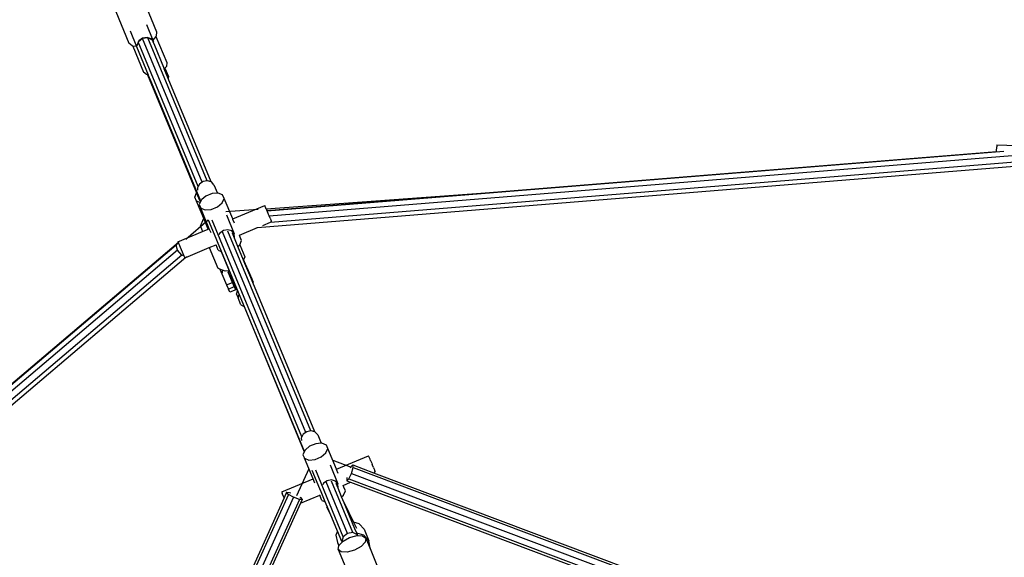
# Model space of a CAD drawing. Units: millimetres. Extents: x -261 to 3842, y 338 to 1838.
# Drawn here: x 1620 to 1712, y 1155 to 1205 of the extents above; entities that cross this region are included whole.
import ezdxf

# ---------------------------------------------------------------- set-up
doc = ezdxf.new("R2010")
doc.units = ezdxf.units.MM
doc.header["$LTSCALE"] = 45
doc.header["$PDSIZE"] = -1
doc.layers.add('VP-DIM', color=7, linetype='Continuous')
doc.layers.add('VP-HIC', color=6, linetype='Continuous')
doc.layers.add('VP-EQ', color=7, linetype='Continuous', true_color=0x8a3492)
doc.dimstyles.get("Standard").update_dxf_attribs({"dimtxt": 14, "dimasz": 15, "dimexe": 20, "dimexo": 50, "dimgap": 20, "dimtad": 0, "dimdec": 0, "dimzin": 0, "dimdsep": 46, "dimtxsty": 'Standard', "dimcen": -0.001, "dimadec": 0, "dimazin": 0, "dimtfac": 1, "dimtdec": 4, "dimtofl": 0, "dimtmove": 0, "dimatfit": 3, "dimfxl": 70, "dimfxlon": 1, "dimtolj": 1, "dimtzin": 0, "dimarcsym": 0})

# ---------------------------------------------------------------- blocks, each defined once
blk = doc.blocks.new('*D1352')
at = {"layer": 'Defpoints', "color": 0}
for p in [(3430.175, 1715.484), (799.964, 1347.344), (3430.175, 1068.673)]:
    blk.add_point(p, dxfattribs=at)
at = {"layer": 'VP-DIM', "color": 0, "lineweight": -2}
for p, q in [((799.964, 1645.484), (799.964, 1735.484)), ((3430.175, 1645.484), (3430.175, 1735.484)), ((814.964, 1715.484), (2069.403, 1715.484)), ((3415.175, 1715.484), (2160.736, 1715.484))]:
    blk.add_line(p, q, dxfattribs=at)
at = {"layer": 'VP-DIM', "color": 0}
for points in [[(814.964, 1717.984), (814.964, 1712.984), (799.964, 1715.484)], [(3415.175, 1712.984), (3415.175, 1717.984), (3430.175, 1715.484)]]:
    blk.add_solid(points, dxfattribs=at)
at = {"layer": 'VP-DIM', "color": 0, "insert": (2115.07, 1715.484), "char_height": 14, "attachment_point": 5}
blk.add_mtext('\\A1;2635', dxfattribs=at)
blk = doc.blocks.new('*D1358')
at = {"layer": 'Defpoints', "color": 0}
for p in [(3632.569, 1817.518), (615.713, 1401.81), (3632.569, 1027.38)]:
    blk.add_point(p, dxfattribs=at)
at = {"layer": 'VP-DIM', "color": 0, "lineweight": -2}
for p, q in [((615.713, 1747.518), (615.713, 1837.518)), ((3632.569, 1747.518), (3632.569, 1837.518)), ((630.713, 1817.518), (2074.391, 1817.518)), ((3617.569, 1817.518), (2158.724, 1817.518))]:
    blk.add_line(p, q, dxfattribs=at)
at = {"layer": 'VP-DIM', "color": 0}
for points in [[(630.713, 1820.018), (630.713, 1815.018), (615.713, 1817.518)], [(3617.569, 1815.018), (3617.569, 1820.018), (3632.569, 1817.518)]]:
    blk.add_solid(points, dxfattribs=at)
at = {"layer": 'VP-DIM', "color": 0, "insert": (2116.558, 1817.518), "char_height": 14, "attachment_point": 5}
blk.add_mtext('\\A1;3017', dxfattribs=at)
blk = doc.blocks.new('2904_')
at = {"color": 0}
for p, q in [((-483.852, 206.87), (-482.625, 203.907)), ((-486.429, 205.813), (-485.202, 202.851)), ((-483.56, 204.59), (-482.955, 203.131)), ((-485.085, 203.982), (-484.484, 202.532)), ((-482.659, 203.49), (-482.681, 203.463)), ((-482.625, 203.907), (-482.659, 203.49)), ((-484.891, 202.575), (-485.202, 202.851)), ((-484.846, 202.57), (-484.891, 202.575)), ((-484.846, 202.57), (-483.834, 200.128)), ((-484.484, 202.532), (-484.846, 202.57)), ((-484.435, 202.649), (-484.478, 202.518)), ((-484.371, 202.839), (-484.44, 202.704)), ((-484.44, 202.704), (-484.435, 202.649)), ((-484.371, 202.839), (-484.435, 202.649)), ((-484.335, 202.949), (-484.371, 202.839)), ((-484.303, 202.973), (-484.335, 202.949)), ((-478.731, 189.422), (-484.335, 202.949)), ((-483.931, 203.261), (-484.303, 202.973)), ((-484.262, 203.054), (-484.303, 202.973)), ((-483.919, 203.299), (-484.262, 203.054)), ((-483.426, 203.325), (-483.931, 203.261)), ((-478.366, 189.824), (-483.931, 203.261)), ((-483.505, 203.373), (-483.919, 203.299)), ((-483.129, 203.256), (-483.505, 203.373)), ((-477.89, 189.961), (-483.426, 203.325)), ((-483.011, 203.118), (-483.426, 203.325)), ((-483.011, 203.118), (-483.129, 203.256)), ((-482.892, 202.98), (-483.011, 203.118)), ((-482.875, 202.79), (-483.011, 203.118)), ((-482.681, 203.463), (-482.955, 203.131)), ((-482.955, 203.131), (-482.892, 202.98)), ((-482.875, 202.79), (-482.892, 202.98)), ((-482.875, 202.79), (-481.895, 200.425)), ((-482.681, 203.463), (-481.667, 201.017)), ((-484.484, 202.532), (-484.478, 202.518)), ((-484.478, 202.518), (-484.481, 202.509)), ((-484.481, 202.509), (-483.391, 199.877)), ((-481.667, 201.017), (-481.696, 200.666)), ((-483.573, 199.896), (-483.834, 200.128)), ((-483.451, 199.883), (-483.573, 199.896)), ((-483.391, 199.877), (-483.451, 199.883)), ((-483.451, 199.883), (-478.87, 188.825)), ((-483.158, 199.314), (-483.391, 199.877)), ((-481.832, 200.501), (-481.895, 200.425)), ((-481.522, 199.525), (-481.895, 200.425)), ((-481.696, 200.666), (-481.832, 200.501)), ((-481.832, 200.501), (-481.507, 199.715)), ((-483.158, 199.314), (-483.172, 199.296)), ((-483.172, 199.296), (-483.089, 199.095)), ((-483.066, 199.092), (-483.158, 199.314)), ((-483.089, 199.095), (-483.066, 199.092)), ((-483.089, 199.095), (-478.51, 188.04)), ((-478.492, 188.049), (-483.066, 199.092)), ((-481.507, 199.715), (-481.522, 199.525)), ((-477.522, 189.868), (-481.522, 199.525)), ((-472.292, 187.168), (-404.065, 192.707)), ((-472.278, 187.133), (-403.403, 192.724)), ((-404.065, 192.754), (-404.052, 193.118)), ((-404.063, 192.749), (-404.065, 192.754)), ((-404.065, 192.707), (-404.063, 192.749)), ((-404.065, 192.691), (-404.065, 192.707)), ((-404.045, 193.331), (-404.053, 193.121)), ((-404.052, 193.118), (-404.053, 193.121)), ((-404.045, 193.331), (-400.875, 193.23)), ((-472.093, 186.689), (-402.611, 192.329)), ((-471.958, 186.086), (-401.968, 191.768)), ((-473.178, 185.579), (-400.932, 191.444)), ((-478.366, 189.824), (-478.613, 189.649)), ((-478.27, 189.892), (-478.366, 189.824)), ((-477.89, 189.961), (-478.27, 189.892)), ((-477.856, 189.968), (-477.89, 189.961)), ((-477.522, 189.868), (-477.856, 189.968)), ((-477.482, 189.856), (-477.522, 189.868)), ((-477.248, 189.586), (-477.482, 189.856)), ((-479.029, 188.425), (-478.87, 188.825)), ((-478.553, 188.058), (-478.87, 188.825)), ((-478.731, 189.422), (-478.793, 189.304)), ((-478.793, 189.304), (-478.774, 189.084)), ((-478.613, 189.649), (-478.731, 189.422)), ((-477.425, 188.768), (-478.011, 188.526)), ((-476.926, 188.807), (-477.425, 188.768)), ((-477.248, 189.586), (-476.926, 188.807)), ((-476.85, 188.813), (-476.926, 188.807)), ((-476.438, 188.647), (-476.85, 188.813)), ((-472.369, 187.349), (-448.857, 189.048)), ((-478.88, 188.067), (-479.029, 188.425)), ((-478.546, 187.923), (-478.88, 188.067)), ((-478.202, 186.431), (-478.88, 188.067)), ((-478.546, 187.923), (-478.623, 187.741)), ((-478.553, 188.058), (-478.51, 188.04)), ((-478.503, 188.023), (-478.546, 187.923)), ((-478.51, 188.04), (-478.503, 188.023)), ((-478.492, 188.049), (-478.503, 188.023)), ((-478.449, 188.149), (-478.492, 188.049)), ((-478.391, 188.2), (-478.449, 188.149)), ((-478.011, 188.526), (-478.391, 188.2)), ((-476.913, 187.53), (-476.474, 187.906)), ((-476.474, 187.906), (-476.3, 188.315)), ((-476.3, 188.315), (-476.438, 188.647)), ((-475.5, 186.386), (-476.3, 188.315)), ((-478.623, 187.741), (-478.486, 187.409)), ((-478.486, 187.409), (-478.074, 187.243)), ((-477.684, 185.478), (-478.486, 187.409)), ((-478.074, 187.243), (-477.498, 187.287)), ((-477.498, 187.287), (-476.913, 187.53)), ((-476.126, 187.078), (-473.129, 187.294)), ((-475.5, 186.386), (-472.488, 187.638)), ((-472.459, 187.569), (-472.488, 187.638)), ((-472.434, 187.505), (-472.459, 187.569)), ((-472.353, 187.315), (-472.434, 187.505)), ((-472.353, 187.315), (-472.309, 187.205)), ((-472.292, 187.168), (-472.309, 187.205)), ((-472.278, 187.133), (-472.292, 187.168)), ((-472.149, 186.819), (-472.278, 187.133)), ((-479.868, 184.51), (-477.782, 186.308)), ((-478.519, 185.704), (-478.243, 186.401)), ((-478.243, 186.401), (-478.202, 186.431)), ((-477.79, 185.436), (-478.202, 186.431)), ((-477.047, 184.56), (-477.753, 186.264)), ((-469.034, 166.009), (-477.433, 186.286)), ((-476.088, 186.785), (-475.35, 185.004)), ((-475.482, 186.344), (-475.5, 186.386)), ((-475.338, 185.995), (-475.482, 186.344)), ((-472.695, 185.78), (-471.958, 186.086)), ((-472.093, 186.689), (-472.149, 186.819)), ((-471.995, 186.45), (-472.093, 186.689)), ((-471.995, 186.45), (-471.889, 186.197)), ((-471.958, 186.086), (-471.86, 186.127)), ((-471.889, 186.197), (-471.888, 186.194)), ((-471.86, 186.127), (-471.888, 186.194)), ((-480.614, 184.26), (-478.316, 185.215)), ((-478.519, 185.704), (-478.316, 185.215)), ((-478.316, 185.215), (-477.787, 185.435)), ((-477.787, 185.435), (-477.79, 185.436)), ((-477.787, 185.435), (-477.684, 185.478)), ((-477.522, 185.086), (-477.684, 185.478)), ((-476.715, 185.067), (-476.782, 184.937)), ((-476.372, 185.31), (-476.715, 185.067)), ((-468.668, 166.412), (-476.448, 185.194)), ((-475.958, 185.385), (-476.372, 185.31)), ((-475.584, 185.273), (-475.958, 185.385)), ((-468.193, 166.549), (-475.943, 185.26)), ((-475.35, 185.004), (-475.584, 185.273)), ((-474.873, 184.874), (-473.178, 185.579)), ((-473.247, 185.575), (-473.236, 185.575)), ((-473.236, 185.575), (-473.229, 185.588)), ((-473.236, 185.575), (-473.178, 185.579)), ((-480.58, 184.177), (-530.303, 141.921)), ((-480.792, 183.949), (-480.58, 184.177)), ((-480.614, 184.26), (-480.58, 184.177)), ((-480.58, 184.177), (-480.559, 184.127)), ((-476.923, 184.261), (-477.047, 184.56)), ((-476.54, 183.337), (-476.923, 184.261)), ((-475.342, 184.605), (-475.53, 185.057)), ((-475.319, 184.649), (-475.35, 185.004)), ((-475.342, 184.605), (-475.319, 184.649)), ((-475.012, 183.807), (-475.342, 184.605)), ((-474.899, 184.863), (-474.873, 184.874)), ((-474.8, 184.699), (-474.873, 184.874)), ((-474.837, 183.957), (-474.662, 184.367)), ((-474.662, 184.367), (-474.8, 184.699)), ((-480.792, 183.949), (-530.277, 141.895)), ((-480.663, 183.458), (-529.953, 141.57)), ((-480.663, 183.458), (-480.792, 183.949)), ((-480.252, 183.005), (-480.663, 183.458)), ((-480.559, 184.127), (-480.067, 182.944)), ((-479.869, 182.797), (-477.69, 183.703)), ((-477.69, 183.703), (-477.057, 183.966)), ((-477.69, 183.703), (-476.896, 181.786)), ((-477.057, 183.966), (-477.031, 183.977)), ((-476.848, 183.461), (-477.057, 183.966)), ((-476.848, 183.461), (-476.567, 183.348)), ((-476.567, 183.348), (-476.54, 183.337)), ((-476.567, 183.348), (-475.821, 181.548)), ((-468.794, 164.637), (-476.54, 183.337)), ((-475.012, 183.807), (-474.837, 183.957)), ((-474.487, 182.539), (-475.012, 183.807)), ((-474.837, 183.957), (-474.371, 182.832)), ((-480.252, 183.005), (-529.52, 141.136)), ((-479.869, 182.797), (-529.232, 140.847)), ((-480.067, 182.944), (-480.252, 183.005)), ((-480.067, 182.944), (-480.015, 182.818)), ((-480.015, 182.818), (-479.992, 182.763)), ((-479.804, 182.852), (-479.869, 182.797)), ((-479.804, 182.852), (-479.801, 182.855)), ((-474.48, 182.557), (-474.487, 182.539)), ((-474.351, 182.21), (-474.487, 182.539)), ((-474.371, 182.832), (-474.48, 182.557)), ((-474.48, 182.557), (-474.335, 182.201)), ((-474.058, 181.603), (-474.48, 182.557)), ((-476.698, 181.7), (-476.896, 181.786)), ((-476.701, 181.686), (-476.698, 181.7)), ((-476.701, 181.686), (-476.528, 181.267)), ((-476.45, 181.593), (-476.698, 181.7)), ((-476.45, 181.593), (-476.528, 181.267)), ((-476.208, 181.488), (-476.45, 181.593)), ((-475.904, 181.535), (-476.208, 181.488)), ((-475.931, 181.424), (-475.935, 181.407)), ((-475.514, 180.456), (-475.935, 181.407)), ((-475.904, 181.535), (-475.931, 181.424)), ((-475.931, 181.424), (-475.701, 180.903)), ((-475.821, 181.548), (-475.904, 181.535)), ((-475.821, 181.548), (-475.038, 179.657)), ((-474.335, 182.201), (-474.351, 182.21)), ((-473.907, 181.14), (-474.351, 182.21)), ((-474.335, 182.201), (-473.93, 181.294)), ((-474.058, 181.603), (-474.054, 181.605)), ((-474.046, 181.575), (-474.058, 181.603)), ((-473.918, 181.298), (-474.054, 181.605)), ((-474.054, 181.605), (-474.046, 181.575)), ((-473.93, 181.294), (-474.046, 181.575)), ((-476.528, 181.267), (-476.065, 180.221)), ((-475.696, 180.905), (-475.701, 180.903)), ((-475.701, 180.903), (-475.688, 180.875)), ((-475.688, 180.875), (-475.696, 180.905)), ((-475.696, 180.905), (-475.56, 180.599)), ((-475.514, 180.456), (-475.688, 180.875)), ((-475.56, 180.599), (-475.394, 180.21)), ((-473.93, 181.294), (-473.918, 181.298)), ((-473.93, 181.294), (-473.872, 181.155)), ((-473.752, 180.909), (-473.918, 181.298)), ((-473.907, 181.14), (-473.872, 181.155)), ((-473.745, 180.749), (-473.907, 181.14)), ((-473.872, 181.155), (-473.765, 180.904)), ((-473.752, 180.909), (-473.765, 180.904)), ((-473.765, 180.904), (-473.706, 180.766)), ((-473.578, 180.49), (-473.752, 180.909)), ((-473.706, 180.766), (-473.745, 180.749)), ((-473.617, 180.44), (-473.745, 180.749)), ((-473.706, 180.766), (-473.583, 180.488)), ((-473.617, 180.44), (-473.571, 180.46)), ((-473.578, 180.49), (-473.583, 180.488)), ((-473.583, 180.488), (-473.571, 180.46)), ((-473.571, 180.46), (-473.578, 180.49)), ((-476.065, 180.221), (-475.514, 180.456)), ((-476.065, 180.221), (-475.899, 179.832)), ((-475.899, 179.832), (-475.348, 180.067)), ((-475.764, 179.526), (-475.899, 179.832)), ((-475.213, 179.76), (-475.764, 179.526)), ((-475.348, 180.067), (-475.514, 180.456)), ((-475.394, 180.21), (-475.22, 179.79)), ((-475.213, 179.76), (-475.348, 180.067)), ((-475.22, 179.79), (-475.213, 179.76)), ((-475.141, 179.349), (-475.038, 179.657)), ((-475.038, 179.657), (-474.895, 179.311)), ((-467.825, 166.456), (-473.617, 180.44)), ((-475.141, 179.349), (-474.997, 179.003)), ((-474.997, 179.003), (-474.895, 179.311)), ((-474.729, 178.354), (-474.997, 179.003)), ((-474.895, 179.311), (-474.438, 178.209)), ((-474.729, 178.354), (-474.438, 178.209)), ((-474.438, 178.209), (-468.805, 164.611)), ((-469.034, 166.009), (-469.095, 165.892)), ((-469.095, 165.892), (-469.076, 165.672)), ((-468.915, 166.237), (-469.034, 166.009)), ((-468.668, 166.412), (-468.915, 166.237)), ((-468.572, 166.48), (-468.668, 166.412)), ((-468.193, 166.549), (-468.572, 166.48)), ((-468.158, 166.555), (-468.193, 166.549)), ((-467.825, 166.456), (-468.158, 166.555)), ((-467.784, 166.443), (-467.825, 166.456)), ((-467.551, 166.174), (-467.784, 166.443)), ((-467.551, 166.174), (-467.228, 165.395)), ((-468.313, 165.113), (-468.693, 164.788)), ((-467.728, 165.356), (-468.313, 165.113)), ((-467.228, 165.395), (-467.728, 165.356)), ((-467.152, 165.401), (-467.228, 165.395)), ((-466.74, 165.235), (-467.152, 165.401)), ((-466.777, 164.494), (-466.603, 164.903)), ((-466.603, 164.903), (-466.74, 165.235)), ((-465.802, 162.974), (-466.603, 164.903)), ((-468.805, 164.611), (-468.925, 164.329)), ((-468.925, 164.329), (-468.788, 163.997)), ((-468.794, 164.637), (-468.805, 164.611)), ((-468.752, 164.737), (-468.794, 164.637)), ((-468.788, 163.997), (-468.376, 163.831)), ((-467.987, 162.065), (-468.788, 163.997)), ((-468.693, 164.788), (-468.752, 164.737)), ((-467.8, 163.875), (-467.215, 164.118)), ((-467.215, 164.118), (-466.777, 164.494)), ((-465.802, 162.974), (-462.791, 164.226)), ((-462.761, 164.156), (-462.791, 164.226)), ((-462.736, 164.093), (-462.761, 164.156)), ((-462.656, 163.903), (-462.736, 164.093)), ((-462.612, 163.793), (-462.656, 163.903)), ((-468.376, 163.004), (-469.532, 160.47)), ((-468.376, 163.831), (-467.8, 163.875)), ((-466.39, 163.373), (-465.653, 161.591)), ((-466.148, 163.808), (-464.434, 163.174)), ((-465.785, 162.932), (-465.802, 162.974)), ((-464.439, 163.191), (-464.499, 163.062)), ((-464.255, 163.378), (-464.439, 163.191)), ((-464.391, 162.583), (-464.235, 163.126)), ((-464.235, 163.126), (-464.255, 163.378)), ((-464.255, 163.378), (-462.32, 162.649)), ((-464.235, 163.126), (-412.427, 143.619)), ((-462.612, 163.793), (-462.502, 163.534)), ((-462.502, 163.534), (-462.451, 163.407)), ((-462.342, 163.148), (-462.451, 163.407)), ((-462.342, 163.148), (-462.297, 163.038)), ((-462.297, 163.038), (-462.217, 162.848)), ((-470.916, 160.847), (-467.987, 162.065)), ((-467.349, 161.148), (-468.055, 162.852)), ((-467.824, 161.674), (-467.987, 162.065)), ((-465.161, 156.659), (-467.735, 162.874)), ((-465.64, 162.582), (-465.785, 162.932)), ((-464.818, 162.193), (-464.836, 162.131)), ((-464.836, 162.131), (-464.816, 161.88)), ((-464.816, 161.88), (-464.632, 162.067)), ((-464.632, 162.067), (-464.391, 162.583)), ((-464.632, 162.067), (-414.883, 143.335)), ((-464.391, 162.583), (-413.534, 143.434)), ((-462.32, 162.649), (-462.162, 162.715)), ((-462.32, 162.649), (-411.414, 143.482)), ((-462.192, 162.784), (-462.217, 162.848)), ((-462.192, 162.784), (-462.162, 162.715)), ((-467.225, 160.849), (-467.349, 161.148)), ((-467.017, 161.655), (-467.085, 161.525)), ((-466.674, 161.898), (-467.017, 161.655)), ((-464.757, 156.971), (-466.75, 161.782)), ((-466.26, 161.973), (-466.674, 161.898)), ((-465.886, 161.861), (-466.26, 161.973)), ((-464.252, 157.035), (-466.245, 161.848)), ((-465.653, 161.591), (-465.886, 161.861)), ((-465.645, 161.193), (-465.832, 161.645)), ((-465.622, 161.237), (-465.653, 161.591)), ((-465.645, 161.193), (-465.622, 161.237)), ((-465.315, 160.395), (-465.645, 161.193)), ((-465.202, 161.451), (-465.175, 161.462)), ((-465.175, 161.462), (-464.478, 161.752)), ((-465.102, 161.287), (-465.175, 161.462)), ((-464.965, 160.955), (-465.102, 161.287)), ((-464.816, 161.88), (-464.478, 161.752)), ((-464.478, 161.752), (-415.404, 143.275)), ((-470.688, 160.297), (-492.734, 111.623)), ((-470.292, 160.617), (-492.349, 111.92)), ((-469.798, 160.344), (-491.714, 111.956)), ((-470.916, 160.847), (-470.862, 160.714)), ((-470.688, 160.297), (-470.862, 160.714)), ((-470.456, 160.809), (-470.688, 160.297)), ((-470.456, 160.809), (-470.193, 160.807)), ((-470.292, 160.617), (-470.456, 160.809)), ((-469.798, 160.344), (-470.292, 160.617)), ((-470.193, 160.807), (-470.048, 160.754)), ((-469.262, 160.149), (-469.798, 160.344)), ((-469.222, 160.371), (-469.164, 160.339)), ((-469.164, 160.339), (-469, 160.147)), ((-469.153, 159.809), (-467.36, 160.554)), ((-467.36, 160.554), (-467.333, 160.565)), ((-467.15, 160.049), (-467.36, 160.554)), ((-466.843, 159.925), (-467.225, 160.849)), ((-465.315, 160.395), (-465.139, 160.546)), ((-465.076, 159.82), (-465.315, 160.395)), ((-465.139, 160.546), (-464.965, 160.955)), ((-469.262, 160.149), (-491.301, 111.492)), ((-469.153, 159.809), (-491.126, 111.296)), ((-469, 160.147), (-469.262, 160.149)), ((-469, 160.147), (-469.153, 159.809)), ((-467.15, 160.049), (-466.869, 159.936)), ((-466.869, 159.936), (-466.843, 159.925)), ((-466.869, 159.936), (-466.668, 159.45)), ((-466.575, 159.278), (-466.843, 159.925)), ((-466.69, 159.38), (-466.668, 159.45)), ((-466.626, 159.349), (-466.69, 159.38)), ((-466.69, 159.38), (-466.239, 158.467)), ((-466.668, 159.45), (-466.626, 159.349)), ((-466.598, 159.281), (-466.626, 159.349)), ((-465.076, 159.82), (-464.191, 158.028)), ((-464.07, 157.393), (-465.076, 159.82)), ((-466.598, 159.281), (-466.575, 159.278)), ((-466.239, 158.467), (-466.575, 159.278)), ((-465.705, 157.178), (-466.239, 158.467)), ((-463.679, 157.87), (-464.191, 158.028)), ((-464.191, 158.028), (-463.91, 157.458)), ((-463.214, 157.361), (-463.679, 157.87)), ((-465.705, 157.178), (-465.841, 156.802)), ((-465.841, 156.802), (-465.711, 156.128)), ((-465.307, 156.219), (-465.705, 157.178)), ((-465.161, 156.659), (-465.307, 156.219)), ((-465.174, 156.239), (-464.577, 156.573)), ((-464.757, 156.971), (-465.161, 156.659)), ((-464.252, 157.035), (-464.757, 156.971)), ((-464.577, 156.573), (-463.999, 156.732)), ((-463.837, 156.828), (-464.252, 157.035)), ((-463.905, 156.993), (-464.07, 157.393)), ((-463.999, 156.732), (-463.901, 156.759)), ((-463.23, 156.786), (-463.905, 156.993)), ((-463.837, 156.828), (-463.905, 156.993)), ((-463.901, 156.759), (-463.807, 156.755)), ((-463.807, 156.755), (-463.837, 156.828)), ((-463.807, 156.755), (-463.345, 156.739)), ((-463.345, 156.739), (-463.056, 156.517)), ((-462.765, 156.276), (-463.23, 156.786)), ((-463.214, 157.361), (-462.765, 156.276)), ((-465.711, 156.128), (-465.578, 155.808)), ((-465.633, 155.459), (-465.578, 155.808)), ((-465.578, 155.808), (-465.576, 155.822)), ((-465.576, 155.822), (-465.275, 156.14)), ((-465.307, 156.219), (-465.275, 156.14)), ((-465.275, 156.14), (-465.19, 156.23)), ((-465.19, 156.23), (-465.174, 156.239)), ((-463.5, 155.747), (-464.113, 155.404)), ((-463.113, 156.154), (-463.5, 155.747)), ((-463.056, 156.517), (-463.113, 156.154)), ((-463.056, 156.517), (-462.655, 155.548)), ((-462.635, 155.602), (-462.765, 156.276)), ((-462.655, 155.548), (-462.635, 155.602)), ((-465.344, 155.238), (-465.633, 155.459)), ((-465.633, 155.459), (-464.335, 152.326)), ((-464.788, 155.218), (-465.344, 155.238)), ((-464.113, 155.404), (-464.788, 155.218)), ((-462.655, 155.548), (-461.759, 153.385))]:
    blk.add_line(p, q, dxfattribs=at)
blk = doc.blocks.new('2904_2D')
at = {"layer": 'VP-EQ', "color": 0}
blk.add_lwpolyline([(3172.34, 886.195), (3172.34, 743.251, -0.414214), (3022.34, 593.251), (2508.434, 593.251, -0.193207), (2404.724, 634.879, -0.343757), (2259.254, 521.465), (2242.908, 521.465, -0.204451), (2134.609, 567.68, -2.349984), (2131.543, 1435.976, -0.212279), (2242.908, 1485.488), (2259.254, 1485.488, -0.354059), (2405.97, 1366.706, -0.190244), (2508.434, 1407.156), (3022.34, 1407.156, -0.414214), (3172.34, 1257.156), (3172.34, 1168.564, -0.04744), (3191.188, 1170.357), (3532.569, 1170.357, -0.414214), (3632.569, 1070.357), (3632.569, 984.403, -0.414214), (3532.569, 884.403), (3191.188, 884.403, -0.04744)], format="xyb", close=True, dxfattribs=at)
blk.add_blockref('2904_', (2115.104, 1000.283), dxfattribs=at)

msp = doc.modelspace()

# ---------------------------------------------------------------- linework, layer by layer
at = {"layer": 'VP-HIC', "color": 6}
msp.add_lwpolyline([(3172.34, 886.195), (3172.34, 743.251, -0.414214), (3022.34, 593.251), (2508.434, 593.251, -0.193207), (2404.724, 634.879, -0.343757), (2259.254, 521.465), (2242.908, 521.465, -0.204451), (2134.609, 567.68, -2.349984), (2131.543, 1435.976, -0.212279), (2242.908, 1485.488), (2259.254, 1485.488, -0.354059), (2405.97, 1366.706, -0.190244), (2508.434, 1407.156), (3022.34, 1407.156, -0.414214), (3172.34, 1257.156), (3172.34, 1168.564, 0.359705), (3091.188, 1070.357), (3091.188, 984.403, 0.359705)], format="xyb", close=True, dxfattribs=at)
at = {"layer": 'VP-HIC', "color": 3}
msp.add_circle((1715.333, 1000.283), 519.874, dxfattribs=at)

# ---------------------------------------------------------------- block references
at = {"layer": 'VP-DIM', "color": 0}
msp.add_blockref('2904_2D', (0, 0), dxfattribs=at)

# ---------------------------------------------------------------- dimensions: what is measured, and where the dimension line sits
dim = msp.add_linear_dim(base=(3632.569, 1817.518), p1=(615.713, 1401.81), p2=(3632.569, 1027.38), dimstyle='Standard', dxfattribs=at)
dim.commit()
dim.dimension.update_dxf_attribs({"geometry": '*D1358', "text_midpoint": (2116.558, 1817.518), "dimtype": 160})
dim = msp.add_linear_dim(base=(3430.175, 1715.484), p1=(799.964, 1347.344), p2=(3430.175, 1068.673), text='2635', dimstyle='Standard', dxfattribs=at)
dim.commit()
dim.dimension.update_dxf_attribs({"geometry": '*D1352', "text_midpoint": (2115.07, 1715.484), "dimtype": 160})

doc.saveas('drawing.dxf')
